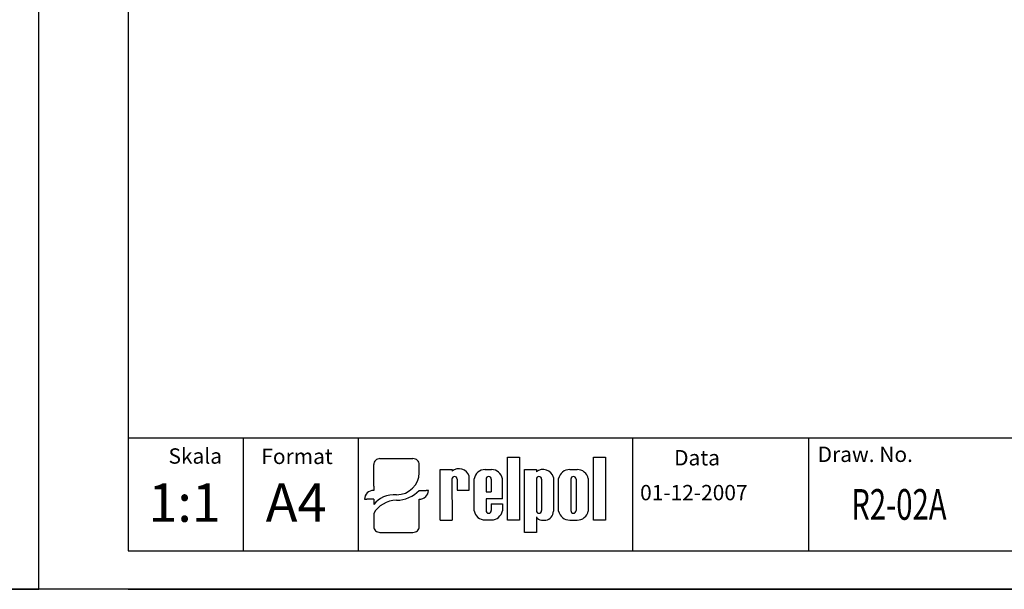
# Model space of a CAD drawing. Extents: x 486 to 889, y 0 to 297.
# Drawn here: x 685 to 814, y 0 to 74 of the extents above; entities that cross this region are included whole.
import ezdxf

# ---------------------------------------------------------------- set-up
doc = ezdxf.new("R2010")
doc.units = 0
doc.header["$LTSCALE"] = 6
doc.header["$MEASUREMENT"] = 0
doc.layers.get('0').update_dxf_attribs({"linetype": 'CONTINUOUS'})
for name, color, linetype in [('1', 3, 'CONTINUOUS'), ('2', 6, 'CONTINUOUS'), ('WY', 1, 'CONTINUOUS'), ('WYMIARY', 1, 'CONTINUOUS')]:
    doc.layers.add(name, color=color, linetype=linetype)
doc.styles.add('ITALIC', font='simplex', dxfattribs={"oblique": 15})

msp = doc.modelspace()

# ---------------------------------------------------------------- linework, layer by layer
for p, q in [((732.130218, 17.030079), (736.441741, 17.030079)), ((748.779627, 9.015264), (748.779627, 17.211264)), ((748.779627, 17.211264), (750.324627, 17.211264)), ((750.324627, 17.211264), (750.324627, 9.015264)), ((759.972627, 9.015264), (759.972627, 17.211264)), ((759.972627, 17.211264), (761.517627, 17.211264)), ((761.517627, 17.211264), (761.517627, 9.015264)), ((731.328074, 13.461283), (731.328074, 16.260974)), ((737.243885, 15.155385), (737.243885, 16.260974)), ((739.9921, 9.015264), (739.9921, 15.60367)), ((739.9921, 15.60367), (741.534215, 15.60367)), ((741.534215, 15.60367), (741.534215, 15.38827)), ((745.824883, 15.60367), (746.679627, 15.60367)), ((750.978627, 7.416264), (750.978627, 15.612264)), ((750.978627, 15.612264), (752.523627, 15.612264)), ((752.523627, 15.612264), (752.523627, 15.324264)), ((756.891627, 15.612412), (757.821627, 15.612412)), ((741.522642, 14.361264), (741.534215, 9.015264)), ((742.197642, 14.361264), (742.209215, 12.93607)), ((743.751627, 12.93607), (743.751627, 14.72707)), ((744.426627, 10.236264), (744.426627, 14.41447)), ((745.968627, 14.361264), (745.968627, 12.71167)), ((746.643627, 14.361264), (746.643627, 12.71167)), ((748.092627, 11.81167), (748.092627, 14.41447)), ((752.523627, 14.361264), (752.523627, 10.252764)), ((753.198627, 14.361264), (753.198627, 10.252764)), ((754.740627, 14.583264), (754.740627, 10.179264)), ((755.415627, 10.203412), (755.415627, 14.424264)), ((757.019127, 14.361264), (757.019127, 10.252764)), ((757.694127, 14.361264), (757.694127, 10.252764)), ((759.297627, 14.424264), (759.297627, 10.203412)), ((731.328074, 13.461283), (731.328074, 12.896138)), ((737.243885, 12.896138), (738.146296, 12.896138)), ((738.4471, 12.896138), (738.146296, 12.896138)), ((742.209215, 12.93607), (743.751627, 12.93607)), ((742.541554, 12.93607), (743.751627, 12.93607)), ((730.124858, 11.742481), (730.425662, 11.742481)), ((731.328074, 11.742481), (730.425662, 11.742481)), ((731.328074, 11.742481), (731.328074, 11.034514)), ((737.243885, 8.185369), (737.243885, 11.742481)), ((745.968627, 12.71167), (746.643627, 12.71167)), ((745.968627, 11.81167), (745.968627, 10.252764)), ((745.968627, 11.81167), (745.968627, 10.236264)), ((748.092627, 11.81167), (745.968627, 11.81167)), ((746.643627, 11.13667), (746.643627, 10.252764)), ((746.643627, 11.13667), (748.092627, 11.13667)), ((748.092627, 11.13667), (748.092627, 10.236264)), ((731.328074, 9.895061), (731.328074, 8.185369)), ((739.9921, 9.015264), (741.534215, 9.015264)), ((741.522643, 9.015264), (741.534215, 9.022759)), ((745.824883, 9.047064), (746.679627, 9.047064)), ((750.324627, 9.015264), (748.779627, 9.015264)), ((752.523627, 9.438264), (752.523627, 7.416264)), ((753.206673, 9.015264), (753.744627, 9.015264)), ((756.891627, 9.015264), (757.821627, 9.015264)), ((761.517627, 9.015264), (759.972627, 9.015264)), ((732.130218, 7.416263), (736.441741, 7.416263)), ((752.523627, 7.416264), (750.978627, 7.416264))]:
    msp.add_line(p, q)
for centre, radius, start, end in [((742.429301, 14.34127), 1.377457, 16.265061, 130.527299), ((745.832255, 14.17837), 1.425319, 89.703671, 170.465171), ((746.686998, 14.17837), 1.425319, 9.534829, 90.296329), ((753.382654, 14.207365), 1.409039, 15.47255, 127.56454), ((756.873466, 14.124104), 1.488419, 89.300887, 168.365732), ((757.839788, 14.124104), 1.488419, 11.634268, 90.699113), ((741.860142, 14.361264), 0.3375, 360, 180), ((746.306127, 14.361264), 0.3375, 360, 180), ((752.861127, 14.361264), 0.3375, 360, 180), ((757.356627, 14.361264), 0.3375, 360, 180), ((745.832255, 10.472364), 1.425319, 189.534829, 270.296329), ((746.306127, 10.252764), 0.3375, 180, 0), ((746.686998, 10.472364), 1.425319, 269.703671, 350.465171), ((752.861127, 10.252764), 0.3375, 180, 0), ((753.173207, 9.724764), 0.709955, 203.80008, 272.051918), ((753.612533, 10.136416), 1.128907, 276.719576, 2.175194), ((756.873466, 10.503572), 1.488419, 191.634268, 270.699113), ((757.356627, 10.252764), 0.3375, 180, 0), ((757.839788, 10.503572), 1.488419, 269.300887, 348.365732)]:
    msp.add_arc(centre, radius, start, end)
for centre, major_axis, ratio, start_param, end_param in [((732.130218, 16.260974), (0.802144, 0), 0.958812, 1.5707963268, 3.1415926536), ((736.441741, 16.260974), (-0.802144, 0), 0.958812, 3.1415926536, 4.7123889804), ((734.260912, 15.17942), (2.983078, 0), 0.958812, -1.5623931632, 0.0084031635), ((731.328074, 11.742481), (-1.203216, 0), 0.958812, -1.5707963268, 0), ((734.217736, 15.509539), (-4.072692, 0), 0.958812, 1.587553347, 2.4083885873), ((737.243885, 12.896138), (1.203216, 0), 0.958812, 4.7123889804, 6.2831853072), ((734.11051, 8.937306), (3.015746, 0.774652), 0.846775, 1.2997364682, 2.4799741172), ((733.880005, 9.872487), (2.960559, 0.357076), 0.820999, 1.335209029, 2.5030328729), ((732.130218, 8.185369), (-0.802144, 0), 0.958812, 0, 1.5707963268), ((736.441741, 8.185369), (0.802144, 0), 0.958812, 4.7123889804, 6.2831853072)]:
    msp.add_ellipse(centre, major_axis=major_axis, ratio=ratio, start_param=start_param, end_param=end_param)
at = {"layer": '1'}
msp.add_line((765.10027, 5), (765.10027, 19.689837), dxfattribs=at)
at = {"layer": '2'}
for p, q in [((687.671651, 0), (687.671651, 297)), ((687.671651, 0), (687.671651, 297)), ((687.671651, 0), (687.671651, 297)), ((699.302057, 5), (884.302057, 5)), ((687.671651, 0), (497.671651, 0)), ((687.671651, 0), (497.671651, 0)), ((889.302057, 0), (699.302057, 0)), ((889.302057, 0), (699.302057, 0))]:
    msp.add_line(p, q, dxfattribs=at)
at = {"layer": '2', "color": 6}
for p, q in [((497.671651, 0), (687.671651, 0)), ((699.302057, 0), (889.302057, 0))]:
    msp.add_line(p, q, dxfattribs=at)
at = {"layer": 'WY', "color": 3, "linetype": 'Continuous'}
msp.add_line((884.302057, 19.689837), (699.302057, 19.689837), dxfattribs=at)
at = {"layer": 'WYMIARY', "color": 6}
for p, q in [((687.671651, 0), (687.671651, 297)), ((687.671651, 0), (687.671651, 297)), ((687.671651, 0), (687.671651, 297)), ((687.671651, 0), (687.671651, 297)), ((687.671651, 0), (687.671651, 297)), ((699.302057, 292), (699.302057, 5)), ((699.302057, 0), (687.671651, 0)), ((699.302057, 0), (687.671651, 0)), ((699.302057, 0), (687.671651, 0))]:
    msp.add_line(p, q, dxfattribs=at)
at = {"layer": 'WYMIARY', "color": 3}
for p, q in [((714.302057, 19.689837), (714.302057, 5)), ((729.302057, 19.689837), (729.302057, 5)), ((788.003594, 19.689837), (788.003594, 5))]:
    msp.add_line(p, q, dxfattribs=at)

# ---------------------------------------------------------------- texts
at = {"layer": '1', "style": 'ITALIC', "oblique": 15}
for s, p in [('1:1', (701.932391, 8.797457)), ('A4', (717.237985, 8.797457))]:
    msp.add_text(s, height=5, dxfattribs=at).set_placement(p)
at = {"layer": '1', "style": 'ITALIC', "oblique": 15, "width": 0.7}
msp.add_text('R2-02A', height=4, dxfattribs=at).set_placement((793.565548, 9.064009))
at = {"layer": 'WY', "style": 'ITALIC', "oblique": 15}
for s, p in [('Skala', (704.567172, 16.373844)), ('Format', (716.672626, 16.329369)), ('Data', (770.479183, 16.149239)), ('Draw. No.', (789.192603, 16.599248)), ('01-12-2007', (766.047813, 11.60401))]:
    msp.add_text(s, height=2, dxfattribs=at).set_placement(p)

doc.saveas('drawing.dxf')
